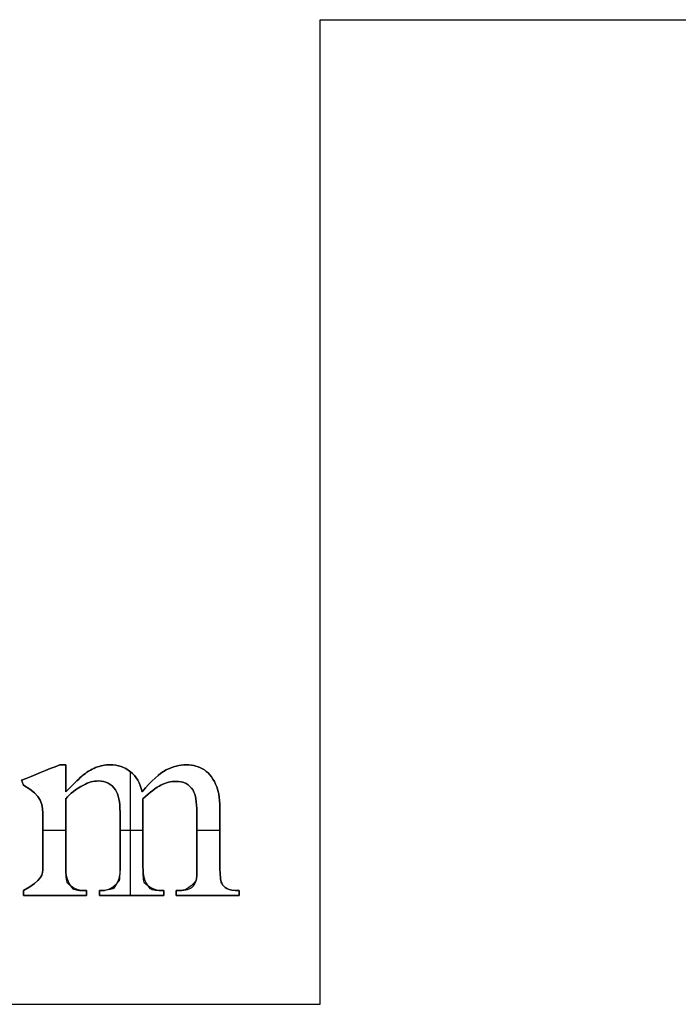
# Model space of a CAD drawing. Units: millimetres. Extents: x 8.7 to 37.2, y -39.6 to -9.3.
# Drawn here: x 16.4 to 17, y -23.9 to -23.1 of the extents above; entities that cross this region are included whole.
import ezdxf

# ---------------------------------------------------------------- set-up
doc = ezdxf.new("R2010")
doc.units = ezdxf.units.MM
doc.header["$MEASUREMENT"] = 0
doc.layers.add('Default', color=178, linetype='Continuous', true_color=0x000000)
doc.layers.add('Layer 1', color=1, linetype='Continuous', true_color=0xff0000)

msp = doc.modelspace()

# ---------------------------------------------------------------- linework, layer by layer
at = {"layer": 'Default'}
for p, q in [((16.67177, -23.87485), (16.67177, -23.09001)), ((16.67177, -23.09001), (16.98177, -23.09001)), ((15.74491, -23.87485), (16.67177, -23.87485))]:
    msp.add_line(p, q, dxfattribs=at)
at = {"layer": 'Layer 1'}
for p, q in [((16.46426, -23.6839, 0.5), (16.46426, -23.6839)), ((16.46663, -23.6839), (16.46663, -23.6839, 0.5)), ((16.46901, -23.6839, 0.5), (16.46901, -23.6839)), ((16.49279, -23.68622), (16.49279, -23.68622, 0.5)), ((16.50419, -23.6839), (16.50419, -23.6839, 0.5)), ((16.56514, -23.6839), (16.56514, -23.6839, 0.5)), ((16.44899, -23.69009), (16.44899, -23.69009, 0.5)), ((16.48206, -23.69274), (16.48206, -23.69274, 0.5)), ((16.52039, -23.68929), (16.52039, -23.78821)), ((16.52039, -23.68929, 0.5), (16.52039, -23.78821, 0.5)), ((16.52056, -23.68943), (16.52056, -23.68943, 0.5)), ((16.54899, -23.68804), (16.54899, -23.68804, 0.5)), ((16.57947, -23.68804), (16.57947, -23.68804, 0.5)), ((16.43372, -23.69628, 0.5), (16.43372, -23.69628)), ((16.43455, -23.69828), (16.43455, -23.69828, 0.5)), ((16.43538, -23.70027, 0.5), (16.43538, -23.70027)), ((16.44279, -23.69861), (16.44279, -23.69861, 0.5)), ((16.44733, -23.69999), (16.44733, -23.69999, 0.5)), ((16.46901, -23.69468), (16.46901, -23.69468, 0.5)), ((16.48317, -23.70005), (16.48317, -23.70005, 0.5)), ((16.49501, -23.69684), (16.49501, -23.69684, 0.5)), ((16.54484, -23.7001), (16.54484, -23.7001, 0.5)), ((16.55662, -23.69717), (16.55662, -23.69717, 0.5)), ((16.58937, -23.70159), (16.58937, -23.70159, 0.5)), ((16.44976, -23.70502), (16.44976, -23.70502, 0.5)), ((16.46901, -23.70547), (16.46901, -23.70547, 0.5)), ((16.50861, -23.70392), (16.50861, -23.70392, 0.5)), ((16.52974, -23.70547, 0.5), (16.52974, -23.70547)), ((16.57045, -23.70425), (16.57045, -23.70425, 0.5)), ((16.46901, -23.711, 0.5), (16.46901, -23.711)), ((16.53029, -23.71221, 0.5), (16.53029, -23.71221)), ((16.53041, -23.71161), (16.53041, -23.71161, 0.5)), ((16.53041, -23.71459), (16.53041, -23.71459, 0.5)), ((16.53052, -23.711, 0.5), (16.53052, -23.711)), ((16.53052, -23.71697, 0.5), (16.53052, -23.71697)), ((16.51226, -23.72173), (16.51226, -23.72173, 0.5)), ((16.57344, -23.72173), (16.57344, -23.72173, 0.5)), ((16.5918, -23.72173), (16.5918, -23.72173, 0.5)), ((16.45076, -23.72659), (16.45076, -23.72659, 0.5)), ((16.45076, -23.73605), (16.46901, -23.73605)), ((16.45076, -23.73605, 0.5), (16.46901, -23.73605, 0.5)), ((16.51226, -23.73605), (16.53052, -23.73605)), ((16.51226, -23.73605, 0.5), (16.53052, -23.73605, 0.5)), ((16.57344, -23.73605), (16.5918, -23.73605)), ((16.57344, -23.73605, 0.5), (16.5918, -23.73605, 0.5)), ((16.45076, -23.76531), (16.45076, -23.76531, 0.5)), ((16.46901, -23.76531), (16.46901, -23.76531, 0.5)), ((16.51226, -23.76531), (16.51226, -23.76531, 0.5)), ((16.53052, -23.76531), (16.53052, -23.76531, 0.5)), ((16.57344, -23.76531), (16.57344, -23.76531, 0.5)), ((16.5918, -23.76531), (16.5918, -23.76531, 0.5)), ((16.44932, -23.77798), (16.44932, -23.77798, 0.5)), ((16.47039, -23.77825), (16.47039, -23.77825, 0.5)), ((16.51171, -23.77626), (16.51171, -23.77626, 0.5)), ((16.53168, -23.77825), (16.53168, -23.77825, 0.5)), ((16.57299, -23.77604, 0.5), (16.57299, -23.77604)), ((16.59324, -23.77836, 0.5), (16.59324, -23.77836)), ((16.43538, -23.78423, 0.5), (16.43538, -23.78423)), ((16.43538, -23.78622), (16.43538, -23.78622, 0.5)), ((16.43538, -23.78821, 0.5), (16.43538, -23.78821)), ((16.44512, -23.78273), (16.44512, -23.78273, 0.5)), ((16.46044, -23.78821), (16.46044, -23.78821, 0.5)), ((16.47449, -23.78273), (16.47449, -23.78273, 0.5)), ((16.48549, -23.78423, 0.5), (16.48549, -23.78423)), ((16.48549, -23.78622), (16.48549, -23.78622, 0.5)), ((16.48549, -23.78821, 0.5), (16.48549, -23.78821)), ((16.49578, -23.78423, 0.5), (16.49578, -23.78423)), ((16.49578, -23.78622), (16.49578, -23.78622, 0.5)), ((16.49578, -23.78821, 0.5), (16.49578, -23.78821)), ((16.50734, -23.78224), (16.50734, -23.78224, 0.5)), ((16.52139, -23.78821), (16.52139, -23.78821, 0.5)), ((16.53605, -23.78251), (16.53605, -23.78251, 0.5)), ((16.547, -23.78423, 0.5), (16.547, -23.78423)), ((16.547, -23.78622), (16.547, -23.78622, 0.5)), ((16.547, -23.78821, 0.5), (16.547, -23.78821)), ((16.55706, -23.78423, 0.5), (16.55706, -23.78423)), ((16.55706, -23.78622), (16.55706, -23.78622, 0.5)), ((16.55706, -23.78821, 0.5), (16.55706, -23.78821)), ((16.55917, -23.78423), (16.55917, -23.78423, 0.5)), ((16.56934, -23.78168), (16.56934, -23.78168, 0.5)), ((16.58206, -23.78821), (16.58206, -23.78821, 0.5)), ((16.59733, -23.78251), (16.59733, -23.78251, 0.5)), ((16.60706, -23.78423, 0.5), (16.60706, -23.78423)), ((16.60706, -23.78622), (16.60706, -23.78622, 0.5)), ((16.60706, -23.78821, 0.5), (16.60706, -23.78821))]:
    msp.add_line(p, q, dxfattribs=at)
for points in [[(16.43372, -23.69628), (16.4439, -23.69215), (16.45408, -23.68803), (16.46426, -23.6839)], [(16.43372, -23.69628, 0.5), (16.4439, -23.69215, 0.5), (16.45408, -23.68803, 0.5), (16.46426, -23.6839, 0.5)], [(16.46426, -23.6839, 0.25), (16.45408, -23.68803, 0.25), (16.4439, -23.69215, 0.25), (16.43372, -23.69628, 0.25)], [(16.46426, -23.6839), (16.46584, -23.6839), (16.46743, -23.6839), (16.46901, -23.6839)], [(16.46426, -23.6839, 0.5), (16.46584, -23.6839, 0.5), (16.46743, -23.6839, 0.5), (16.46901, -23.6839, 0.5)], [(16.46901, -23.6839, 0.25), (16.46743, -23.6839, 0.25), (16.46584, -23.6839, 0.25), (16.46426, -23.6839, 0.25)], [(16.46901, -23.6839), (16.46901, -23.69109), (16.46901, -23.69828), (16.46901, -23.70547)], [(16.46901, -23.6839, 0.5), (16.46901, -23.69109, 0.5), (16.46901, -23.69828, 0.5), (16.46901, -23.70547, 0.5)], [(16.46901, -23.70547, 0.25), (16.46901, -23.69828, 0.25), (16.46901, -23.69109, 0.25), (16.46901, -23.6839, 0.25)], [(16.43538, -23.70027), (16.43483, -23.69894), (16.43428, -23.69761), (16.43372, -23.69628)], [(16.43538, -23.70027, 0.5), (16.43483, -23.69894, 0.5), (16.43428, -23.69761, 0.5), (16.43372, -23.69628, 0.5)], [(16.43372, -23.69628, 0.25), (16.43428, -23.69761, 0.25), (16.43483, -23.69894, 0.25), (16.43538, -23.70027, 0.25)], [(16.53052, -23.711), (16.53044, -23.7114), (16.53037, -23.71181), (16.53029, -23.71221)], [(16.53052, -23.711, 0.5), (16.53044, -23.7114, 0.5), (16.53037, -23.71181, 0.5), (16.53029, -23.71221, 0.5)], [(16.53029, -23.71221, 0.25), (16.53037, -23.71181, 0.25), (16.53044, -23.7114, 0.25), (16.53052, -23.711, 0.25)], [(16.53029, -23.71221), (16.53037, -23.7138), (16.53044, -23.71539), (16.53052, -23.71697)], [(16.53029, -23.71221, 0.5), (16.53037, -23.7138, 0.5), (16.53044, -23.71539, 0.5), (16.53052, -23.71697, 0.5)], [(16.53052, -23.71697, 0.25), (16.53044, -23.71539, 0.25), (16.53037, -23.7138, 0.25), (16.53029, -23.71221, 0.25)], [(16.43538, -23.78821), (16.43538, -23.78688), (16.43538, -23.78555), (16.43538, -23.78423)], [(16.43538, -23.78821, 0.5), (16.43538, -23.78688, 0.5), (16.43538, -23.78555, 0.5), (16.43538, -23.78423, 0.5)], [(16.43538, -23.78423, 0.25), (16.43538, -23.78555, 0.25), (16.43538, -23.78688, 0.25), (16.43538, -23.78821, 0.25)], [(16.48549, -23.78821), (16.46879, -23.78821), (16.45209, -23.78821), (16.43538, -23.78821)], [(16.48549, -23.78821, 0.5), (16.46879, -23.78821, 0.5), (16.45209, -23.78821, 0.5), (16.43538, -23.78821, 0.5)], [(16.43538, -23.78821, 0.25), (16.45209, -23.78821, 0.25), (16.46879, -23.78821, 0.25), (16.48549, -23.78821, 0.25)], [(16.48549, -23.78423), (16.48549, -23.78555), (16.48549, -23.78688), (16.48549, -23.78821)], [(16.48549, -23.78423, 0.5), (16.48549, -23.78555, 0.5), (16.48549, -23.78688, 0.5), (16.48549, -23.78821, 0.5)], [(16.48549, -23.78821, 0.25), (16.48549, -23.78688, 0.25), (16.48549, -23.78555, 0.25), (16.48549, -23.78423, 0.25)], [(16.49578, -23.78821), (16.49578, -23.78688), (16.49578, -23.78555), (16.49578, -23.78423)], [(16.49578, -23.78821, 0.5), (16.49578, -23.78688, 0.5), (16.49578, -23.78555, 0.5), (16.49578, -23.78423, 0.5)], [(16.49578, -23.78423, 0.25), (16.49578, -23.78555, 0.25), (16.49578, -23.78688, 0.25), (16.49578, -23.78821, 0.25)], [(16.547, -23.78821), (16.52993, -23.78821), (16.51285, -23.78821), (16.49578, -23.78821)], [(16.547, -23.78821, 0.5), (16.52993, -23.78821, 0.5), (16.51285, -23.78821, 0.5), (16.49578, -23.78821, 0.5)], [(16.49578, -23.78821, 0.25), (16.51285, -23.78821, 0.25), (16.52993, -23.78821, 0.25), (16.547, -23.78821, 0.25)], [(16.547, -23.78423), (16.547, -23.78555), (16.547, -23.78688), (16.547, -23.78821)], [(16.547, -23.78423, 0.5), (16.547, -23.78555, 0.5), (16.547, -23.78688, 0.5), (16.547, -23.78821, 0.5)], [(16.547, -23.78821, 0.25), (16.547, -23.78688, 0.25), (16.547, -23.78555, 0.25), (16.547, -23.78423, 0.25)], [(16.55706, -23.78821), (16.55706, -23.78688), (16.55706, -23.78555), (16.55706, -23.78423)], [(16.55706, -23.78821, 0.5), (16.55706, -23.78688, 0.5), (16.55706, -23.78555, 0.5), (16.55706, -23.78423, 0.5)], [(16.55706, -23.78423, 0.25), (16.55706, -23.78555, 0.25), (16.55706, -23.78688, 0.25), (16.55706, -23.78821, 0.25)], [(16.60706, -23.78821), (16.5904, -23.78821), (16.57373, -23.78821), (16.55706, -23.78821)], [(16.60706, -23.78821, 0.5), (16.5904, -23.78821, 0.5), (16.57373, -23.78821, 0.5), (16.55706, -23.78821, 0.5)], [(16.55706, -23.78821, 0.25), (16.57373, -23.78821, 0.25), (16.5904, -23.78821, 0.25), (16.60706, -23.78821, 0.25)], [(16.60706, -23.78423), (16.60706, -23.78555), (16.60706, -23.78688), (16.60706, -23.78821)], [(16.60706, -23.78423, 0.5), (16.60706, -23.78555, 0.5), (16.60706, -23.78688, 0.5), (16.60706, -23.78821, 0.5)], [(16.60706, -23.78821, 0.25), (16.60706, -23.78688, 0.25), (16.60706, -23.78555, 0.25), (16.60706, -23.78423, 0.25)]]:
    msp.add_open_spline(points, degree=3, dxfattribs=at)
for points, knots in [([(16.46901, -23.70547), (16.47639, -23.69809), (16.48074, -23.69385), (16.48206, -23.69274), (16.48538, -23.68994), (16.48896, -23.68777), (16.49279, -23.68622), (16.49663, -23.68467), (16.50043, -23.6839), (16.50419, -23.6839), (16.51053, -23.6839), (16.51599, -23.68574), (16.52056, -23.68943), (16.52513, -23.69311), (16.52819, -23.69846), (16.52974, -23.70547)], [0, 0, 0, 0, 1, 1, 1, 2, 2, 2, 3, 3, 3, 4, 4, 4, 5, 5, 5, 5]), ([(16.46901, -23.70547, 0.5), (16.47639, -23.69809, 0.5), (16.48074, -23.69385, 0.5), (16.48206, -23.69274, 0.5), (16.48538, -23.68994, 0.5), (16.48896, -23.68777, 0.5), (16.49279, -23.68622, 0.5), (16.49663, -23.68467, 0.5), (16.50043, -23.6839, 0.5), (16.50419, -23.6839, 0.5), (16.51053, -23.6839, 0.5), (16.51599, -23.68574, 0.5), (16.52056, -23.68943, 0.5), (16.52513, -23.69311, 0.5), (16.52819, -23.69846, 0.5), (16.52974, -23.70547, 0.5)], [0, 0, 0, 0, 1, 1, 1, 2, 2, 2, 3, 3, 3, 4, 4, 4, 5, 5, 5, 5]), ([(16.52974, -23.70547, 0.25), (16.52819, -23.69846, 0.25), (16.52513, -23.69311, 0.25), (16.52056, -23.68943, 0.25), (16.51599, -23.68574, 0.25), (16.51053, -23.6839, 0.25), (16.50419, -23.6839, 0.25), (16.50043, -23.6839, 0.25), (16.49663, -23.68467, 0.25), (16.49279, -23.68622, 0.25), (16.48896, -23.68777, 0.25), (16.48538, -23.68994, 0.25), (16.48206, -23.69274, 0.25), (16.48074, -23.69385, 0.25), (16.47639, -23.69809, 0.25), (16.46901, -23.70547, 0.25)], [-5, -5, -5, -5, -4, -4, -4, -3, -3, -3, -2, -2, -2, -1, -1, -1, 0, 0, 0, 0]), ([(16.52974, -23.70547), (16.53734, -23.69662), (16.54375, -23.69081), (16.54899, -23.68804), (16.55423, -23.68528), (16.55961, -23.6839), (16.56514, -23.6839), (16.57052, -23.6839), (16.5753, -23.68528), (16.57947, -23.68804), (16.58363, -23.69081), (16.58693, -23.69533), (16.58937, -23.70159), (16.59099, -23.70587), (16.5918, -23.71258), (16.5918, -23.72173), (16.5918, -23.73626), (16.5918, -23.75078), (16.5918, -23.76531), (16.5918, -23.77165), (16.59228, -23.776), (16.59324, -23.77836)], [5, 5, 5, 5, 6, 6, 6, 7, 7, 7, 8, 8, 8, 9, 9, 9, 10, 10, 10, 11, 11, 11, 12, 12, 12, 12]), ([(16.52974, -23.70547, 0.5), (16.53734, -23.69662, 0.5), (16.54375, -23.69081, 0.5), (16.54899, -23.68804, 0.5), (16.55423, -23.68528, 0.5), (16.55961, -23.6839, 0.5), (16.56514, -23.6839, 0.5), (16.57052, -23.6839, 0.5), (16.5753, -23.68528, 0.5), (16.57947, -23.68804, 0.5), (16.58363, -23.69081, 0.5), (16.58693, -23.69533, 0.5), (16.58937, -23.70159, 0.5), (16.59099, -23.70587, 0.5), (16.5918, -23.71258, 0.5), (16.5918, -23.72173, 0.5), (16.5918, -23.73626, 0.5), (16.5918, -23.75078, 0.5), (16.5918, -23.76531, 0.5), (16.5918, -23.77165, 0.5), (16.59228, -23.776, 0.5), (16.59324, -23.77836, 0.5)], [5, 5, 5, 5, 6, 6, 6, 7, 7, 7, 8, 8, 8, 9, 9, 9, 10, 10, 10, 11, 11, 11, 12, 12, 12, 12]), ([(16.59324, -23.77836, 0.25), (16.59228, -23.776, 0.25), (16.5918, -23.77165, 0.25), (16.5918, -23.76531, 0.25), (16.5918, -23.75078, 0.25), (16.5918, -23.73626, 0.25), (16.5918, -23.72173, 0.25), (16.5918, -23.71258, 0.25), (16.59099, -23.70587, 0.25), (16.58937, -23.70159, 0.25), (16.58693, -23.69533, 0.25), (16.58363, -23.69081, 0.25), (16.57947, -23.68804, 0.25), (16.5753, -23.68528, 0.25), (16.57052, -23.6839, 0.25), (16.56514, -23.6839, 0.25), (16.55961, -23.6839, 0.25), (16.55423, -23.68528, 0.25), (16.54899, -23.68804, 0.25), (16.54375, -23.69081, 0.25), (16.53734, -23.69662, 0.25), (16.52974, -23.70547, 0.25)], [-12, -12, -12, -12, -11, -11, -11, -10, -10, -10, -9, -9, -9, -8, -8, -8, -7, -7, -7, -6, -6, -6, -5, -5, -5, -5]), ([(16.43538, -23.78423), (16.45028, -23.7758), (16.45076, -23.77158), (16.45076, -23.76531), (16.45076, -23.75241), (16.45076, -23.7395), (16.45076, -23.72659), (16.45076, -23.71546), (16.45043, -23.70827), (16.43538, -23.70027)], [50, 50, 50, 50, 52.666667, 52.666667, 52.666667, 55.333333, 55.333333, 55.333333, 58, 58, 58, 58]), ([(16.43538, -23.78423, 0.5), (16.45028, -23.7758, 0.5), (16.45076, -23.77158, 0.5), (16.45076, -23.76531, 0.5), (16.45076, -23.75241, 0.5), (16.45076, -23.7395, 0.5), (16.45076, -23.72659, 0.5), (16.45076, -23.71546, 0.5), (16.45043, -23.70827, 0.5), (16.43538, -23.70027, 0.5)], [50, 50, 50, 50, 52.666667, 52.666667, 52.666667, 55.333333, 55.333333, 55.333333, 58, 58, 58, 58]), ([(16.43538, -23.70027, 0.25), (16.45043, -23.70827, 0.25), (16.45076, -23.71546, 0.25), (16.45076, -23.72659, 0.25), (16.45076, -23.7395, 0.25), (16.45076, -23.75241, 0.25), (16.45076, -23.76531, 0.25), (16.45076, -23.77158, 0.25), (16.45028, -23.7758, 0.25), (16.43538, -23.78423, 0.25)], [-58, -58, -58, -58, -55.333333, -55.333333, -55.333333, -52.666667, -52.666667, -52.666667, -50, -50, -50, -50]), ([(16.49578, -23.78423), (16.50139, -23.78423), (16.50524, -23.78356), (16.51171, -23.77626), (16.51208, -23.77501), (16.51226, -23.77136), (16.51226, -23.76531), (16.51226, -23.75078), (16.51226, -23.73626), (16.51226, -23.72173), (16.51226, -23.71347), (16.51105, -23.70753), (16.50861, -23.70392), (16.50537, -23.6992), (16.50083, -23.69684), (16.49501, -23.69684), (16.49103, -23.69684), (16.48708, -23.69791), (16.48317, -23.70005), (16.47705, -23.70329), (16.47233, -23.70694), (16.46901, -23.711)], [35, 35, 35, 35, 37, 37, 37, 38, 38, 38, 39, 39, 39, 40, 40, 40, 41, 41, 41, 42, 42, 42, 43, 43, 43, 43]), ([(16.49578, -23.78423, 0.5), (16.50139, -23.78423, 0.5), (16.50524, -23.78356, 0.5), (16.51171, -23.77626, 0.5), (16.51208, -23.77501, 0.5), (16.51226, -23.77136, 0.5), (16.51226, -23.76531, 0.5), (16.51226, -23.75078, 0.5), (16.51226, -23.73626, 0.5), (16.51226, -23.72173, 0.5), (16.51226, -23.71347, 0.5), (16.51105, -23.70753, 0.5), (16.50861, -23.70392, 0.5), (16.50537, -23.6992, 0.5), (16.50083, -23.69684, 0.5), (16.49501, -23.69684, 0.5), (16.49103, -23.69684, 0.5), (16.48708, -23.69791, 0.5), (16.48317, -23.70005, 0.5), (16.47705, -23.70329, 0.5), (16.47233, -23.70694, 0.5), (16.46901, -23.711, 0.5)], [35, 35, 35, 35, 37, 37, 37, 38, 38, 38, 39, 39, 39, 40, 40, 40, 41, 41, 41, 42, 42, 42, 43, 43, 43, 43]), ([(16.46901, -23.711, 0.25), (16.47233, -23.70694, 0.25), (16.47705, -23.70329, 0.25), (16.48317, -23.70005, 0.25), (16.48708, -23.69791, 0.25), (16.49103, -23.69684, 0.25), (16.49501, -23.69684, 0.25), (16.50083, -23.69684, 0.25), (16.50537, -23.6992, 0.25), (16.50861, -23.70392, 0.25), (16.51105, -23.70753, 0.25), (16.51226, -23.71347, 0.25), (16.51226, -23.72173, 0.25), (16.51226, -23.73626, 0.25), (16.51226, -23.75078, 0.25), (16.51226, -23.76531, 0.25), (16.51226, -23.77136, 0.25), (16.51208, -23.77501, 0.25), (16.50734, -23.78224, 0.25), (16.50524, -23.78356, 0.25), (16.50139, -23.78423, 0.25), (16.49578, -23.78423, 0.25)], [-43, -43, -43, -43, -42, -42, -42, -41, -41, -41, -40, -40, -40, -39, -39, -39, -38, -38, -38, -36, -36, -36, -35, -35, -35, -35]), ([(16.57299, -23.77604), (16.57329, -23.77479), (16.57344, -23.77121), (16.57344, -23.76531), (16.57344, -23.75078), (16.57344, -23.73626), (16.57344, -23.72173), (16.57344, -23.71347), (16.57244, -23.70764), (16.57045, -23.70425), (16.56757, -23.69953), (16.56296, -23.69717), (16.55662, -23.69717), (16.55271, -23.69717), (16.54879, -23.69815), (16.54484, -23.7001), (16.5409, -23.70206), (16.53612, -23.70569), (16.53052, -23.711)], [20, 20, 20, 20, 21, 21, 21, 22, 22, 22, 23, 23, 23, 24, 24, 24, 25, 25, 25, 26, 26, 26, 26]), ([(16.57299, -23.77604, 0.5), (16.57329, -23.77479, 0.5), (16.57344, -23.77121, 0.5), (16.57344, -23.76531, 0.5), (16.57344, -23.75078, 0.5), (16.57344, -23.73626, 0.5), (16.57344, -23.72173, 0.5), (16.57344, -23.71347, 0.5), (16.57244, -23.70764, 0.5), (16.57045, -23.70425, 0.5), (16.56757, -23.69953, 0.5), (16.56296, -23.69717, 0.5), (16.55662, -23.69717, 0.5), (16.55271, -23.69717, 0.5), (16.54879, -23.69815, 0.5), (16.54484, -23.7001, 0.5), (16.5409, -23.70206, 0.5), (16.53612, -23.70569, 0.5), (16.53052, -23.711, 0.5)], [20, 20, 20, 20, 21, 21, 21, 22, 22, 22, 23, 23, 23, 24, 24, 24, 25, 25, 25, 26, 26, 26, 26]), ([(16.53052, -23.711, 0.25), (16.53612, -23.70569, 0.25), (16.5409, -23.70206, 0.25), (16.54484, -23.7001, 0.25), (16.54879, -23.69815, 0.25), (16.55271, -23.69717, 0.25), (16.55662, -23.69717, 0.25), (16.56296, -23.69717, 0.25), (16.56757, -23.69953, 0.25), (16.57045, -23.70425, 0.25), (16.57244, -23.70764, 0.25), (16.57344, -23.71347, 0.25), (16.57344, -23.72173, 0.25), (16.57344, -23.73626, 0.25), (16.57344, -23.75078, 0.25), (16.57344, -23.76531, 0.25), (16.57344, -23.77121, 0.25), (16.57329, -23.77479, 0.25), (16.57299, -23.77604, 0.25)], [-26, -26, -26, -26, -25, -25, -25, -24, -24, -24, -23, -23, -23, -22, -22, -22, -21, -21, -21, -20, -20, -20, -20]), ([(16.46901, -23.711), (16.46901, -23.7291), (16.46901, -23.74721), (16.46901, -23.76531), (16.46901, -23.77195), (16.46947, -23.77626), (16.47449, -23.78273), (16.47629, -23.78373), (16.47996, -23.78423), (16.48549, -23.78423)], [43, 43, 43, 43, 44, 44, 44, 46, 46, 46, 47, 47, 47, 47]), ([(16.46901, -23.711, 0.5), (16.46901, -23.7291, 0.5), (16.46901, -23.74721, 0.5), (16.46901, -23.76531, 0.5), (16.46901, -23.77195, 0.5), (16.46947, -23.77626, 0.5), (16.47449, -23.78273, 0.5), (16.47629, -23.78373, 0.5), (16.47996, -23.78423, 0.5), (16.48549, -23.78423, 0.5)], [43, 43, 43, 43, 44, 44, 44, 46, 46, 46, 47, 47, 47, 47]), ([(16.48549, -23.78423, 0.25), (16.47996, -23.78423, 0.25), (16.47629, -23.78373, 0.25), (16.47039, -23.77825, 0.25), (16.46947, -23.77626, 0.25), (16.46901, -23.77195, 0.25), (16.46901, -23.76531, 0.25), (16.46901, -23.74721, 0.25), (16.46901, -23.7291, 0.25), (16.46901, -23.711, 0.25)], [-47, -47, -47, -47, -45, -45, -45, -44, -44, -44, -43, -43, -43, -43]), ([(16.53052, -23.71697), (16.53052, -23.73308), (16.53052, -23.7492), (16.53052, -23.76531), (16.53052, -23.77224), (16.5309, -23.77656), (16.53605, -23.78251), (16.53819, -23.78366), (16.54184, -23.78423), (16.547, -23.78423)], [28, 28, 28, 28, 29, 29, 29, 31, 31, 31, 32, 32, 32, 32]), ([(16.53052, -23.71697, 0.5), (16.53052, -23.73308, 0.5), (16.53052, -23.7492, 0.5), (16.53052, -23.76531, 0.5), (16.53052, -23.77224, 0.5), (16.5309, -23.77656, 0.5), (16.53605, -23.78251, 0.5), (16.53819, -23.78366, 0.5), (16.54184, -23.78423, 0.5), (16.547, -23.78423, 0.5)], [28, 28, 28, 28, 29, 29, 29, 31, 31, 31, 32, 32, 32, 32]), ([(16.547, -23.78423, 0.25), (16.54184, -23.78423, 0.25), (16.53819, -23.78366, 0.25), (16.53168, -23.77825, 0.25), (16.5309, -23.77656, 0.25), (16.53052, -23.77224, 0.25), (16.53052, -23.76531, 0.25), (16.53052, -23.7492, 0.25), (16.53052, -23.73308, 0.25), (16.53052, -23.71697, 0.25)], [-32, -32, -32, -32, -30, -30, -30, -29, -29, -29, -28, -28, -28, -28]), ([(16.55706, -23.78423), (16.56352, -23.78423), (16.56691, -23.78338), (16.56934, -23.78168), (16.57104, -23.7805), (16.57226, -23.77862), (16.57299, -23.77604)], [17, 17, 17, 17, 18.5, 18.5, 18.5, 20, 20, 20, 20]), ([(16.55706, -23.78423, 0.5), (16.56352, -23.78423, 0.5), (16.56691, -23.78338, 0.5), (16.56934, -23.78168, 0.5), (16.57104, -23.7805, 0.5), (16.57226, -23.77862, 0.5), (16.57299, -23.77604, 0.5)], [17, 17, 17, 17, 18.5, 18.5, 18.5, 20, 20, 20, 20]), ([(16.57299, -23.77604, 0.25), (16.56691, -23.78338, 0.25), (16.56352, -23.78423, 0.25), (16.55917, -23.78423, 0.25), (16.55847, -23.78423, 0.25), (16.55777, -23.78423, 0.25), (16.55706, -23.78423, 0.25)], [-20, -20, -20, -20, -18.5, -18.5, -18.5, -17, -17, -17, -17]), ([(16.59324, -23.77836), (16.59397, -23.77999), (16.59534, -23.78137), (16.59733, -23.78251), (16.59932, -23.78366), (16.60257, -23.78423), (16.60706, -23.78423)], [12, 12, 12, 12, 13, 13, 13, 14, 14, 14, 14]), ([(16.59324, -23.77836, 0.5), (16.59397, -23.77999, 0.5), (16.59534, -23.78137, 0.5), (16.59733, -23.78251, 0.5), (16.59932, -23.78366, 0.5), (16.60257, -23.78423, 0.5), (16.60706, -23.78423, 0.5)], [12, 12, 12, 12, 13, 13, 13, 14, 14, 14, 14]), ([(16.60706, -23.78423, 0.25), (16.60257, -23.78423, 0.25), (16.59932, -23.78366, 0.25), (16.59733, -23.78251, 0.25), (16.59534, -23.78137, 0.25), (16.59397, -23.77999, 0.25), (16.59324, -23.77836, 0.25)], [-14, -14, -14, -14, -13, -13, -13, -12, -12, -12, -12])]:
    msp.add_open_spline(points, degree=3, knots=knots, dxfattribs=at)

doc.saveas('drawing.dxf')
